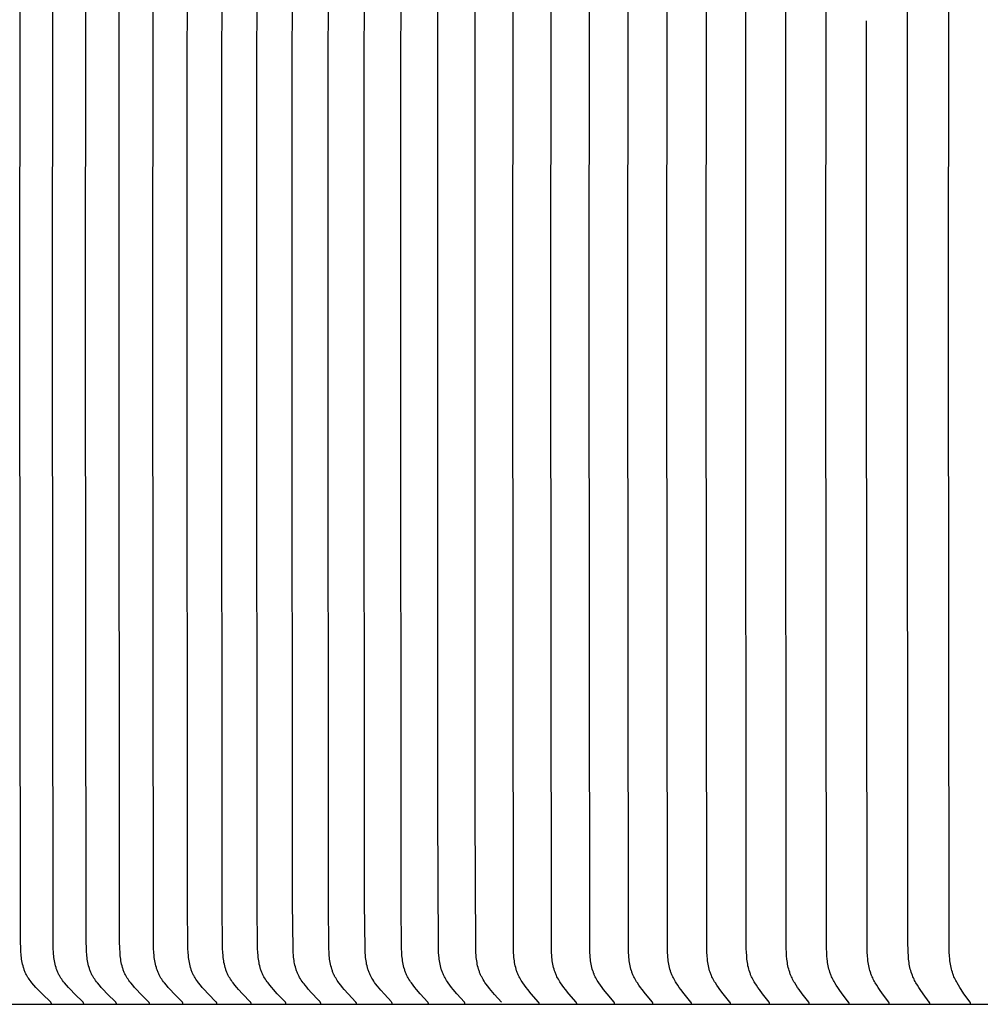
# Model space of a CAD drawing. Units: inches. Extents: x -10 to 76.7, y -5.5 to 16.9.
# Drawn here: x 0.6 to 2.5, y 10.9 to 12.8 of the extents above; entities that cross this region are included whole.
import ezdxf

# ---------------------------------------------------------------- set-up
doc = ezdxf.new("R2010")
doc.units = ezdxf.units.IN
doc.header["$MEASUREMENT"] = 0
doc.layers.add('Aura Vent', color=250, linetype='Continuous')

msp = doc.modelspace()

# ---------------------------------------------------------------- linework, layer by layer
at = {"layer": 'Aura Vent', "color": 1}
for points in [[(1.6706, 10.8526), (1.6706, 10.8527), (1.6706, 10.8527), (1.6706, 10.8528), (1.6706, 10.8528), (1.6706, 10.8529), (1.6706, 10.853), (1.6706, 10.853), (1.6706, 10.8531), (1.6706, 10.8531), (1.6706, 10.8532), (1.6706, 10.8533), (1.6706, 10.8533), (1.6706, 10.8534), (1.6706, 10.8534), (1.6706, 10.8535), (1.6705, 10.8535), (1.6705, 10.8536), (1.6705, 10.8536), (1.6705, 10.8537), (1.6705, 10.8538), (1.6705, 10.8538), (1.6705, 10.8539), (1.6704, 10.8539), (1.6704, 10.854), (1.6704, 10.8541), (1.6703, 10.8542), (1.6703, 10.8543), (1.6702, 10.8544), (1.6702, 10.8544), (1.6701, 10.8545), (1.6701, 10.8546), (1.67, 10.8547), (1.67, 10.8548), (1.6699, 10.8549), (1.6698, 10.8551), (1.6696, 10.8552), (1.6552, 10.8719), (1.6484, 10.8801), (1.6451, 10.8843), (1.6419, 10.8886), (1.6387, 10.8932), (1.6371, 10.8956), (1.6356, 10.898), (1.6341, 10.9004), (1.6327, 10.9029), (1.6314, 10.9054), (1.6301, 10.9079), (1.6294, 10.9094), (1.6288, 10.911), (1.6282, 10.9125), (1.6276, 10.914), (1.627, 10.9156), (1.6265, 10.9172), (1.6255, 10.9204), (1.6246, 10.9236), (1.6238, 10.9268), (1.6231, 10.9301), (1.6225, 10.9334), (1.622, 10.9367), (1.6215, 10.94), (1.6212, 10.9434), (1.6208, 10.9467), (1.6204, 10.9534), (1.6201, 10.9601), (1.6188, 12.1948), (1.6201, 13.4295)], [(1.7446, 10.8526), (1.7446, 10.8527), (1.7446, 10.8527), (1.7446, 10.8528), (1.7446, 10.8528), (1.7446, 10.8529), (1.7446, 10.853), (1.7446, 10.853), (1.7446, 10.8531), (1.7446, 10.8531), (1.7446, 10.8532), (1.7446, 10.8533), (1.7446, 10.8533), (1.7445, 10.8534), (1.7445, 10.8534), (1.7445, 10.8535), (1.7445, 10.8535), (1.7445, 10.8536), (1.7445, 10.8536), (1.7445, 10.8537), (1.7445, 10.8538), (1.7444, 10.8538), (1.7444, 10.8539), (1.7444, 10.8539), (1.7444, 10.854), (1.7444, 10.8541), (1.7443, 10.8542), (1.7443, 10.8543), (1.7442, 10.8543), (1.7442, 10.8544), (1.7441, 10.8545), (1.7441, 10.8546), (1.744, 10.8547), (1.7439, 10.8548), (1.7439, 10.8549), (1.7437, 10.8551), (1.7436, 10.8552), (1.7294, 10.8719), (1.7227, 10.8801), (1.7195, 10.8843), (1.7163, 10.8886), (1.7131, 10.8933), (1.7116, 10.8956), (1.71, 10.898), (1.7086, 10.9004), (1.7072, 10.9029), (1.7059, 10.9054), (1.7047, 10.9079), (1.704, 10.9094), (1.7034, 10.911), (1.7028, 10.9125), (1.7022, 10.9141), (1.7016, 10.9156), (1.7011, 10.9172), (1.7001, 10.9204), (1.6992, 10.9236), (1.6985, 10.9268), (1.6978, 10.9301), (1.6972, 10.9334), (1.6967, 10.9367), (1.6962, 10.94), (1.6959, 10.9434), (1.6956, 10.9467), (1.6951, 10.9534), (1.6948, 10.9601), (1.6935, 12.1948), (1.6948, 13.4295)], [(1.8192, 10.8526), (1.8192, 10.8527), (1.8192, 10.8527), (1.8192, 10.8528), (1.8192, 10.8528), (1.8192, 10.8529), (1.8192, 10.853), (1.8192, 10.853), (1.8192, 10.8531), (1.8192, 10.8531), (1.8192, 10.8532), (1.8192, 10.8533), (1.8192, 10.8533), (1.8192, 10.8534), (1.8192, 10.8534), (1.8192, 10.8535), (1.8192, 10.8535), (1.8191, 10.8536), (1.8191, 10.8536), (1.8191, 10.8537), (1.8191, 10.8537), (1.8191, 10.8538), (1.8191, 10.8539), (1.8191, 10.8539), (1.819, 10.854), (1.819, 10.8541), (1.819, 10.8542), (1.8189, 10.8542), (1.8189, 10.8543), (1.8188, 10.8544), (1.8188, 10.8545), (1.8187, 10.8546), (1.8186, 10.8547), (1.8186, 10.8548), (1.8185, 10.8549), (1.8184, 10.8551), (1.8183, 10.8552), (1.8043, 10.8719), (1.7977, 10.8801), (1.7945, 10.8843), (1.7914, 10.8886), (1.7882, 10.8933), (1.7867, 10.8956), (1.7852, 10.898), (1.7838, 10.9004), (1.7824, 10.9029), (1.7812, 10.9054), (1.78, 10.9079), (1.7793, 10.9094), (1.7787, 10.911), (1.778, 10.9125), (1.7775, 10.9141), (1.7769, 10.9156), (1.7764, 10.9172), (1.7754, 10.9204), (1.7746, 10.9236), (1.7738, 10.9268), (1.7731, 10.9301), (1.7726, 10.9334), (1.772, 10.9367), (1.7716, 10.94), (1.7713, 10.9434), (1.7709, 10.9467), (1.7705, 10.9534), (1.7702, 10.9601), (1.7689, 12.1948), (1.7702, 13.4295)], [(1.8945, 10.8526), (1.8945, 10.8527), (1.8945, 10.8527), (1.8945, 10.8528), (1.8945, 10.8528), (1.8945, 10.8529), (1.8945, 10.853), (1.8945, 10.853), (1.8945, 10.8531), (1.8945, 10.8531), (1.8945, 10.8532), (1.8945, 10.8533), (1.8945, 10.8533), (1.8945, 10.8534), (1.8945, 10.8534), (1.8945, 10.8535), (1.8945, 10.8535), (1.8945, 10.8536), (1.8944, 10.8536), (1.8944, 10.8537), (1.8944, 10.8537), (1.8944, 10.8538), (1.8944, 10.8538), (1.8944, 10.8539), (1.8943, 10.8539), (1.8943, 10.854), (1.8943, 10.8541), (1.8942, 10.8542), (1.8942, 10.8543), (1.8941, 10.8544), (1.8941, 10.8545), (1.894, 10.8546), (1.894, 10.8547), (1.8939, 10.8548), (1.8938, 10.8549), (1.8937, 10.8551), (1.8936, 10.8552), (1.8798, 10.8719), (1.8733, 10.8801), (1.8702, 10.8843), (1.8671, 10.8886), (1.864, 10.8933), (1.8625, 10.8956), (1.861, 10.898), (1.8596, 10.9005), (1.8583, 10.9029), (1.8571, 10.9054), (1.8559, 10.9079), (1.8552, 10.9094), (1.8546, 10.911), (1.854, 10.9125), (1.8534, 10.9141), (1.8529, 10.9156), (1.8524, 10.9172), (1.8514, 10.9204), (1.8506, 10.9236), (1.8498, 10.9269), (1.8492, 10.9301), (1.8486, 10.9334), (1.8481, 10.9367), (1.8477, 10.9401), (1.8473, 10.9434), (1.847, 10.9467), (1.8466, 10.9534), (1.8463, 10.9601), (1.845, 12.1948), (1.8463, 13.4295)], [(1.9705, 10.8526), (1.9705, 10.8527), (1.9705, 10.8527), (1.9705, 10.8528), (1.9705, 10.8528), (1.9705, 10.8529), (1.9705, 10.853), (1.9705, 10.853), (1.9705, 10.8531), (1.9705, 10.8531), (1.9705, 10.8532), (1.9705, 10.8533), (1.9705, 10.8533), (1.9704, 10.8534), (1.9704, 10.8534), (1.9704, 10.8535), (1.9704, 10.8535), (1.9704, 10.8536), (1.9704, 10.8536), (1.9704, 10.8537), (1.9704, 10.8537), (1.9704, 10.8538), (1.9703, 10.8538), (1.9703, 10.8539), (1.9703, 10.854), (1.9702, 10.8541), (1.9702, 10.8542), (1.9701, 10.8543), (1.9701, 10.8544), (1.97, 10.8545), (1.97, 10.8546), (1.9699, 10.8547), (1.9699, 10.8548), (1.9698, 10.8549), (1.9697, 10.8551), (1.9695, 10.8552), (1.956, 10.8719), (1.9496, 10.8801), (1.9465, 10.8843), (1.9435, 10.8886), (1.9404, 10.8933), (1.939, 10.8956), (1.9375, 10.898), (1.9362, 10.9005), (1.9348, 10.9029), (1.9336, 10.9054), (1.9325, 10.9079), (1.9318, 10.9094), (1.9312, 10.911), (1.9306, 10.9125), (1.93, 10.9141), (1.9295, 10.9157), (1.929, 10.9172), (1.928, 10.9204), (1.9272, 10.9236), (1.9265, 10.9269), (1.9258, 10.9301), (1.9253, 10.9334), (1.9248, 10.9367), (1.9244, 10.9401), (1.924, 10.9434), (1.9237, 10.9467), (1.9233, 10.9535), (1.923, 10.9601), (1.9218, 12.1948), (1.923, 13.4296)], [(2.047, 10.8526), (2.0471, 10.8527), (2.0471, 10.8527), (2.0471, 10.8528), (2.0471, 10.8528), (2.0471, 10.8529), (2.0471, 10.853), (2.0471, 10.853), (2.0471, 10.8531), (2.0471, 10.8531), (2.0471, 10.8532), (2.0471, 10.8533), (2.047, 10.8533), (2.047, 10.8534), (2.047, 10.8534), (2.047, 10.8535), (2.047, 10.8535), (2.047, 10.8536), (2.047, 10.8536), (2.047, 10.8537), (2.047, 10.8537), (2.0469, 10.8538), (2.0469, 10.8538), (2.0469, 10.8539), (2.0469, 10.854), (2.0468, 10.8541), (2.0468, 10.8542), (2.0467, 10.8543), (2.0467, 10.8544), (2.0466, 10.8545), (2.0466, 10.8546), (2.0465, 10.8547), (2.0465, 10.8548), (2.0464, 10.8549), (2.0463, 10.8551), (2.0462, 10.8552), (2.0328, 10.8719), (2.0265, 10.8801), (2.0235, 10.8843), (2.0206, 10.8886), (2.0175, 10.8933), (2.0161, 10.8956), (2.0147, 10.898), (2.0133, 10.9005), (2.012, 10.9029), (2.0108, 10.9054), (2.0097, 10.9079), (2.009, 10.9094), (2.0084, 10.911), (2.0078, 10.9125), (2.0073, 10.9141), (2.0067, 10.9157), (2.0062, 10.9172), (2.0053, 10.9204), (2.0045, 10.9236), (2.0038, 10.9269), (2.0031, 10.9302), (2.0026, 10.9334), (2.0021, 10.9368), (2.0017, 10.9401), (2.0011, 10.9468), (2.0006, 10.9535), (2.0004, 10.9601), (1.9992, 12.1948), (2.0004, 13.4296)], [(2.1243, 10.8526), (2.1243, 10.8527), (2.1243, 10.8527), (2.1243, 10.8528), (2.1243, 10.8528), (2.1243, 10.8529), (2.1243, 10.853), (2.1243, 10.853), (2.1243, 10.8531), (2.1243, 10.8531), (2.1243, 10.8532), (2.1243, 10.8532), (2.1243, 10.8533), (2.1243, 10.8534), (2.1243, 10.8534), (2.1242, 10.8535), (2.1242, 10.8535), (2.1242, 10.8536), (2.1242, 10.8536), (2.1242, 10.8537), (2.1242, 10.8537), (2.1242, 10.8538), (2.1242, 10.8538), (2.1241, 10.8539), (2.1241, 10.854), (2.124, 10.8541), (2.124, 10.8542), (2.124, 10.8543), (2.1239, 10.8544), (2.1239, 10.8545), (2.1238, 10.8546), (2.1238, 10.8547), (2.1237, 10.8548), (2.1236, 10.8549), (2.1235, 10.8551), (2.1234, 10.8552), (2.1103, 10.8719), (2.1041, 10.8801), (2.1011, 10.8843), (2.0982, 10.8886), (2.0952, 10.8933), (2.0938, 10.8956), (2.0924, 10.898), (2.0911, 10.9005), (2.0898, 10.9029), (2.0886, 10.9054), (2.0875, 10.9079), (2.0869, 10.9094), (2.0863, 10.911), (2.0857, 10.9125), (2.0852, 10.9141), (2.0842, 10.9173), (2.0832, 10.9204), (2.0824, 10.9237), (2.0817, 10.9269), (2.0811, 10.9302), (2.0806, 10.9335), (2.0801, 10.9368), (2.0797, 10.9401), (2.0791, 10.9468), (2.0786, 10.9535), (2.0784, 10.9601), (2.0772, 12.1948), (2.0784, 13.4296)], [(2.2021, 10.8526), (2.2021, 10.8527), (2.2021, 10.8527), (2.2021, 10.8528), (2.2021, 10.8528), (2.2021, 10.8529), (2.2021, 10.853), (2.2021, 10.853), (2.2021, 10.8531), (2.2021, 10.8531), (2.2021, 10.8532), (2.2021, 10.8532), (2.2021, 10.8533), (2.2021, 10.8534), (2.2021, 10.8534), (2.2021, 10.8535), (2.2021, 10.8535), (2.2021, 10.8536), (2.2021, 10.8536), (2.202, 10.8537), (2.202, 10.8537), (2.202, 10.8538), (2.202, 10.8538), (2.202, 10.8539), (2.2019, 10.854), (2.2019, 10.8541), (2.2019, 10.8542), (2.2018, 10.8543), (2.2018, 10.8544), (2.2017, 10.8545), (2.2017, 10.8546), (2.2016, 10.8547), (2.2015, 10.8548), (2.2015, 10.8549), (2.2014, 10.8551), (2.2012, 10.8552), (2.1883, 10.8719), (2.1823, 10.8802), (2.1794, 10.8843), (2.1765, 10.8886), (2.1736, 10.8933), (2.1722, 10.8956), (2.1708, 10.898), (2.1695, 10.9005), (2.1683, 10.9029), (2.1671, 10.9054), (2.166, 10.9079), (2.1654, 10.9094), (2.1648, 10.911), (2.1642, 10.9125), (2.1637, 10.9141), (2.1627, 10.9173), (2.1618, 10.9205), (2.161, 10.9237), (2.1603, 10.9269), (2.1597, 10.9302), (2.1592, 10.9335), (2.1587, 10.9368), (2.1583, 10.9401), (2.1577, 10.9468), (2.1573, 10.9535), (2.157, 10.9601), (2.1559, 12.1948), (2.157, 13.4296)], [(2.2806, 10.8526), (2.2806, 10.8527), (2.2806, 10.8527), (2.2806, 10.8528), (2.2806, 10.8528), (2.2806, 10.8529), (2.2806, 10.853), (2.2806, 10.853), (2.2806, 10.8531), (2.2806, 10.8531), (2.2806, 10.8532), (2.2806, 10.8532), (2.2806, 10.8533), (2.2806, 10.8534), (2.2805, 10.8534), (2.2805, 10.8535), (2.2805, 10.8535), (2.2805, 10.8536), (2.2805, 10.8536), (2.2805, 10.8537), (2.2805, 10.8537), (2.2805, 10.8538), (2.2804, 10.8539), (2.2804, 10.854), (2.2803, 10.8541), (2.2803, 10.8542), (2.2803, 10.8543), (2.2802, 10.8544), (2.2802, 10.8545), (2.2801, 10.8546), (2.2801, 10.8547), (2.28, 10.8548), (2.2799, 10.8549), (2.2798, 10.8551), (2.2797, 10.8552), (2.267, 10.8719), (2.2611, 10.8802), (2.2582, 10.8843), (2.2554, 10.8886), (2.2525, 10.8933), (2.2512, 10.8957), (2.2498, 10.8981), (2.2485, 10.9005), (2.2473, 10.9029), (2.2462, 10.9054), (2.2451, 10.9079), (2.2445, 10.9094), (2.2439, 10.911), (2.2433, 10.9126), (2.2428, 10.9141), (2.2418, 10.9173), (2.2409, 10.9205), (2.2402, 10.9237), (2.2395, 10.9269), (2.2389, 10.9302), (2.2384, 10.9335), (2.2379, 10.9368), (2.2375, 10.9401), (2.2369, 10.9468), (2.2365, 10.9535), (2.2363, 10.9601), (2.2351, 12.1948), (2.2363, 13.4296)], [(0.711, 10.8526), (0.711, 10.8527), (0.711, 10.8527), (0.711, 10.8528), (0.711, 10.8529), (0.711, 10.8529), (0.711, 10.853), (0.711, 10.853), (0.711, 10.8531), (0.711, 10.8532), (0.711, 10.8532), (0.711, 10.8533), (0.711, 10.8533), (0.711, 10.8534), (0.7109, 10.8535), (0.7109, 10.8535), (0.7109, 10.8536), (0.7109, 10.8536), (0.7109, 10.8537), (0.7109, 10.8537), (0.7108, 10.8538), (0.7108, 10.8538), (0.7108, 10.8539), (0.7108, 10.8539), (0.7108, 10.854), (0.7107, 10.8541), (0.7107, 10.8541), (0.7107, 10.8541), (0.7107, 10.8542), (0.7106, 10.8543), (0.7106, 10.8544), (0.7105, 10.8545), (0.7104, 10.8546), (0.7104, 10.8547), (0.7103, 10.8548), (0.7102, 10.8548), (0.7101, 10.8549), (0.71, 10.8551), (0.7098, 10.8553), (0.6927, 10.8718), (0.6846, 10.8801), (0.6807, 10.8843), (0.6768, 10.8886), (0.6729, 10.8932), (0.671, 10.8955), (0.6692, 10.8979), (0.6675, 10.9004), (0.6658, 10.9028), (0.665, 10.9041), (0.6642, 10.9053), (0.6634, 10.9066), (0.6627, 10.9079), (0.6619, 10.9094), (0.6611, 10.9109), (0.6604, 10.9124), (0.6597, 10.9139), (0.6591, 10.9155), (0.6584, 10.917), (0.6578, 10.9186), (0.6573, 10.9201), (0.6567, 10.9217), (0.6562, 10.9233), (0.6553, 10.9266), (0.6544, 10.9298), (0.6537, 10.9331), (0.6531, 10.9365), (0.6525, 10.9398), (0.652, 10.9432), (0.6516, 10.9466), (0.6513, 10.95), (0.651, 10.9534), (0.6507, 10.9602), (0.6503, 10.9754), (0.6492, 12.1948), (0.6503, 13.4143)], [(0.7745, 10.8526), (0.7746, 10.8527), (0.7746, 10.8527), (0.7746, 10.8528), (0.7746, 10.8529), (0.7746, 10.8529), (0.7746, 10.853), (0.7746, 10.853), (0.7745, 10.8531), (0.7745, 10.8532), (0.7745, 10.8532), (0.7745, 10.8533), (0.7745, 10.8533), (0.7745, 10.8534), (0.7745, 10.8535), (0.7745, 10.8535), (0.7745, 10.8536), (0.7745, 10.8536), (0.7744, 10.8537), (0.7744, 10.8537), (0.7744, 10.8538), (0.7744, 10.8538), (0.7744, 10.8539), (0.7743, 10.8539), (0.7743, 10.854), (0.7743, 10.854), (0.7743, 10.8541), (0.7742, 10.8541), (0.7742, 10.8542), (0.7742, 10.8543), (0.7741, 10.8544), (0.774, 10.8545), (0.774, 10.8546), (0.7739, 10.8547), (0.7739, 10.8547), (0.7738, 10.8548), (0.7737, 10.8549), (0.7736, 10.8551), (0.7734, 10.8553), (0.7565, 10.8718), (0.7485, 10.8801), (0.7446, 10.8843), (0.7407, 10.8886), (0.7369, 10.8932), (0.735, 10.8956), (0.7332, 10.8979), (0.7315, 10.9004), (0.7298, 10.9028), (0.729, 10.9041), (0.7282, 10.9054), (0.7275, 10.9066), (0.7268, 10.9079), (0.726, 10.9094), (0.7252, 10.9109), (0.7245, 10.9124), (0.7238, 10.9139), (0.7232, 10.9155), (0.7225, 10.917), (0.7219, 10.9186), (0.7214, 10.9202), (0.7208, 10.9218), (0.7203, 10.9234), (0.7194, 10.9266), (0.7186, 10.9299), (0.7179, 10.9332), (0.7172, 10.9365), (0.7167, 10.9398), (0.7162, 10.9432), (0.7158, 10.9466), (0.7155, 10.95), (0.7152, 10.9534), (0.7149, 10.9602), (0.7145, 10.9754), (0.7134, 12.1948), (0.7145, 13.4143)], [(0.8389, 10.8526), (0.8389, 10.8527), (0.8389, 10.8527), (0.8389, 10.8528), (0.8389, 10.8529), (0.8389, 10.8529), (0.8389, 10.853), (0.8389, 10.853), (0.8389, 10.8531), (0.8389, 10.8532), (0.8389, 10.8532), (0.8389, 10.8533), (0.8389, 10.8533), (0.8389, 10.8534), (0.8389, 10.8535), (0.8388, 10.8535), (0.8388, 10.8536), (0.8388, 10.8536), (0.8388, 10.8537), (0.8388, 10.8537), (0.8388, 10.8538), (0.8387, 10.8538), (0.8387, 10.8539), (0.8387, 10.8539), (0.8387, 10.854), (0.8387, 10.854), (0.8386, 10.8541), (0.8386, 10.8541), (0.8386, 10.8542), (0.8385, 10.8543), (0.8385, 10.8544), (0.8384, 10.8545), (0.8383, 10.8546), (0.8383, 10.8547), (0.8382, 10.8547), (0.8381, 10.8548), (0.8381, 10.8549), (0.8379, 10.8551), (0.8378, 10.8552), (0.821, 10.8718), (0.8131, 10.8801), (0.8092, 10.8843), (0.8055, 10.8886), (0.8016, 10.8932), (0.7998, 10.8956), (0.798, 10.8979), (0.7963, 10.9004), (0.7947, 10.9028), (0.7939, 10.9041), (0.7931, 10.9054), (0.7924, 10.9066), (0.7916, 10.9079), (0.7909, 10.9094), (0.7901, 10.9109), (0.7894, 10.9124), (0.7887, 10.9139), (0.7881, 10.9155), (0.7875, 10.917), (0.7869, 10.9186), (0.7863, 10.9202), (0.7858, 10.9218), (0.7853, 10.9234), (0.7844, 10.9266), (0.7836, 10.9299), (0.7828, 10.9332), (0.7822, 10.9365), (0.7817, 10.9399), (0.7812, 10.9432), (0.7808, 10.9466), (0.7805, 10.95), (0.7802, 10.9534), (0.7799, 10.9602), (0.7795, 10.9754), (0.7784, 12.1948), (0.7795, 13.4143)], [(0.9041, 10.8526), (0.9041, 10.8527), (0.9041, 10.8527), (0.9041, 10.8528), (0.9041, 10.8529), (0.9041, 10.8529), (0.9041, 10.853), (0.9041, 10.853), (0.9041, 10.8531), (0.9041, 10.8532), (0.904, 10.8532), (0.904, 10.8533), (0.904, 10.8533), (0.904, 10.8534), (0.904, 10.8535), (0.904, 10.8535), (0.904, 10.8536), (0.904, 10.8536), (0.904, 10.8537), (0.9039, 10.8537), (0.9039, 10.8538), (0.9039, 10.8538), (0.9039, 10.8539), (0.9039, 10.8539), (0.9038, 10.854), (0.9038, 10.854), (0.9038, 10.8541), (0.9038, 10.8541), (0.9037, 10.8542), (0.9037, 10.8543), (0.9036, 10.8544), (0.9036, 10.8545), (0.9035, 10.8546), (0.9034, 10.8547), (0.9034, 10.8547), (0.9033, 10.8548), (0.9032, 10.8549), (0.9031, 10.8551), (0.9029, 10.8552), (0.8864, 10.8718), (0.8785, 10.8801), (0.8747, 10.8843), (0.871, 10.8886), (0.8672, 10.8932), (0.8654, 10.8956), (0.8636, 10.8979), (0.8619, 10.9004), (0.8603, 10.9028), (0.8588, 10.9054), (0.858, 10.9066), (0.8573, 10.9079), (0.8566, 10.9094), (0.8558, 10.9109), (0.8551, 10.9124), (0.8544, 10.9139), (0.8538, 10.9155), (0.8532, 10.917), (0.8526, 10.9186), (0.852, 10.9202), (0.8515, 10.9218), (0.851, 10.9234), (0.8501, 10.9266), (0.8493, 10.9299), (0.8486, 10.9332), (0.848, 10.9365), (0.8475, 10.9399), (0.847, 10.9432), (0.8466, 10.9466), (0.8461, 10.9534), (0.8457, 10.9602), (0.8454, 10.9754), (0.8442, 12.1948), (0.8454, 13.4143)], [(0.97, 10.8526), (0.97, 10.8527), (0.97, 10.8527), (0.97, 10.8528), (0.97, 10.8529), (0.97, 10.8529), (0.97, 10.853), (0.97, 10.853), (0.97, 10.8531), (0.97, 10.8532), (0.97, 10.8532), (0.97, 10.8533), (0.97, 10.8533), (0.97, 10.8534), (0.9699, 10.8535), (0.9699, 10.8535), (0.9699, 10.8536), (0.9699, 10.8536), (0.9699, 10.8537), (0.9699, 10.8537), (0.9699, 10.8538), (0.9698, 10.8538), (0.9698, 10.8539), (0.9698, 10.8539), (0.9698, 10.854), (0.9698, 10.854), (0.9697, 10.8541), (0.9697, 10.8541), (0.9697, 10.8542), (0.9696, 10.8543), (0.9696, 10.8544), (0.9695, 10.8545), (0.9695, 10.8546), (0.9694, 10.8547), (0.9693, 10.8547), (0.9693, 10.8548), (0.9692, 10.8549), (0.969, 10.8551), (0.9689, 10.8552), (0.9525, 10.8718), (0.9448, 10.8801), (0.941, 10.8843), (0.9373, 10.8886), (0.9336, 10.8932), (0.9318, 10.8956), (0.93, 10.898), (0.9284, 10.9004), (0.9267, 10.9028), (0.9252, 10.9054), (0.9245, 10.9066), (0.9238, 10.9079), (0.923, 10.9094), (0.9223, 10.9109), (0.9216, 10.9124), (0.9209, 10.914), (0.9203, 10.9155), (0.9197, 10.9171), (0.9191, 10.9186), (0.9186, 10.9202), (0.9181, 10.9218), (0.9176, 10.9234), (0.9167, 10.9266), (0.9159, 10.9299), (0.9152, 10.9332), (0.9146, 10.9365), (0.9141, 10.9399), (0.9136, 10.9432), (0.9132, 10.9466), (0.9127, 10.9534), (0.9123, 10.9602), (0.912, 10.9754), (0.9109, 12.1948), (0.912, 13.4143)], [(2.4392, 10.8526), (2.4392, 10.8527), (2.4392, 10.8527), (2.4392, 10.8528), (2.4393, 10.8528), (2.4393, 10.8529), (2.4393, 10.853), (2.4393, 10.853), (2.4393, 10.8531), (2.4393, 10.8531), (2.4393, 10.8532), (2.4392, 10.8532), (2.4392, 10.8533), (2.4392, 10.8533), (2.4392, 10.8534), (2.4392, 10.8535), (2.4392, 10.8535), (2.4392, 10.8536), (2.4392, 10.8536), (2.4392, 10.8537), (2.4392, 10.8537), (2.4391, 10.8538), (2.4391, 10.8539), (2.4391, 10.854), (2.439, 10.8541), (2.439, 10.8542), (2.439, 10.8543), (2.4389, 10.8544), (2.4389, 10.8545), (2.4388, 10.8546), (2.4388, 10.8547), (2.4387, 10.8548), (2.4387, 10.8549), (2.4385, 10.8551), (2.4384, 10.8552), (2.4262, 10.8719), (2.4205, 10.8802), (2.4177, 10.8844), (2.415, 10.8886), (2.4122, 10.8933), (2.4109, 10.8957), (2.4096, 10.8981), (2.4084, 10.9005), (2.4072, 10.9029), (2.4061, 10.9054), (2.4051, 10.9079), (2.4045, 10.9095), (2.4039, 10.911), (2.4029, 10.9141), (2.4019, 10.9173), (2.4011, 10.9205), (2.4003, 10.9237), (2.3996, 10.927), (2.3991, 10.9302), (2.3986, 10.9335), (2.3981, 10.9368), (2.3978, 10.9401), (2.3972, 10.9468), (2.3968, 10.9535), (2.3963, 10.9754), (2.3955, 12.1948), (2.3963, 13.4143)], [(2.5194, 10.8527), (2.5194, 10.8528), (2.5194, 10.8528), (2.5194, 10.8529), (2.5194, 10.8529), (2.5194, 10.853), (2.5194, 10.853), (2.5194, 10.8531), (2.5194, 10.8532), (2.5194, 10.8532), (2.5194, 10.8533), (2.5194, 10.8533), (2.5194, 10.8534), (2.5194, 10.8534), (2.5194, 10.8535), (2.5194, 10.8535), (2.5194, 10.8536), (2.5194, 10.8537), (2.5194, 10.8538), (2.5193, 10.8539), (2.5193, 10.854), (2.5193, 10.8541), (2.5192, 10.8542), (2.5192, 10.8543), (2.5191, 10.8544), (2.5191, 10.8545), (2.5191, 10.8546), (2.519, 10.8546), (2.519, 10.8547), (2.5188, 10.8549), (2.5187, 10.8551), (2.5186, 10.8553), (2.5066, 10.872), (2.501, 10.8802), (2.4983, 10.8844), (2.4957, 10.8886), (2.493, 10.8933), (2.4917, 10.8957), (2.4904, 10.8981), (2.4892, 10.9005), (2.488, 10.9029), (2.4869, 10.9054), (2.4859, 10.9079), (2.4853, 10.9095), (2.4848, 10.911), (2.4838, 10.9141), (2.4828, 10.9173), (2.482, 10.9205), (2.4813, 10.9237), (2.4806, 10.927), (2.48, 10.9303), (2.4795, 10.9335), (2.4791, 10.9368), (2.4788, 10.9402), (2.4782, 10.9468), (2.4778, 10.9535), (2.4773, 10.9754), (2.4765, 12.1948), (2.4773, 13.4143)], [(1.0367, 10.8526), (1.0367, 10.8527), (1.0367, 10.8527), (1.0367, 10.8528), (1.0367, 10.8529), (1.0367, 10.8529), (1.0367, 10.853), (1.0367, 10.853), (1.0367, 10.8531), (1.0367, 10.8532), (1.0367, 10.8532), (1.0367, 10.8533), (1.0367, 10.8533), (1.0367, 10.8534), (1.0367, 10.8535), (1.0367, 10.8535), (1.0366, 10.8536), (1.0366, 10.8536), (1.0366, 10.8537), (1.0366, 10.8537), (1.0366, 10.8538), (1.0366, 10.8538), (1.0365, 10.8539), (1.0365, 10.8539), (1.0365, 10.854), (1.0365, 10.854), (1.0365, 10.8541), (1.0364, 10.8542), (1.0364, 10.8543), (1.0363, 10.8544), (1.0362, 10.8545), (1.0362, 10.8546), (1.0361, 10.8547), (1.036, 10.8547), (1.036, 10.8548), (1.0359, 10.8549), (1.0358, 10.8551), (1.0356, 10.8552), (1.0194, 10.8718), (1.0118, 10.8801), (1.008, 10.8843), (1.0044, 10.8886), (1.0007, 10.8932), (0.9989, 10.8956), (0.9972, 10.898), (0.9956, 10.9004), (0.994, 10.9029), (0.9925, 10.9054), (0.9918, 10.9066), (0.9911, 10.9079), (0.9903, 10.9094), (0.9896, 10.9109), (0.9889, 10.9124), (0.9882, 10.914), (0.9876, 10.9155), (0.987, 10.9171), (0.9864, 10.9186), (0.9859, 10.9202), (0.9854, 10.9218), (0.9849, 10.9234), (0.984, 10.9267), (0.9832, 10.9299), (0.9825, 10.9332), (0.9819, 10.9365), (0.9814, 10.9399), (0.981, 10.9433), (0.9806, 10.9466), (0.9801, 10.9534), (0.9797, 10.9602), (0.9788, 11.0507), (0.9783, 12.1948), (0.9788, 13.339)], [(1.1042, 10.8526), (1.1042, 10.8527), (1.1042, 10.8527), (1.1042, 10.8528), (1.1042, 10.8529), (1.1042, 10.8529), (1.1042, 10.853), (1.1042, 10.853), (1.1042, 10.8531), (1.1042, 10.8532), (1.1042, 10.8532), (1.1042, 10.8533), (1.1042, 10.8533), (1.1042, 10.8534), (1.1042, 10.8535), (1.1041, 10.8535), (1.1041, 10.8536), (1.1041, 10.8536), (1.1041, 10.8537), (1.1041, 10.8537), (1.1041, 10.8538), (1.104, 10.8538), (1.104, 10.8539), (1.104, 10.8539), (1.104, 10.854), (1.104, 10.854), (1.1039, 10.8541), (1.1039, 10.8542), (1.1038, 10.8543), (1.1038, 10.8544), (1.1037, 10.8545), (1.1037, 10.8546), (1.1036, 10.8546), (1.1035, 10.8547), (1.1035, 10.8548), (1.1034, 10.8549), (1.1033, 10.8551), (1.1031, 10.8552), (1.0871, 10.8718), (1.0795, 10.8801), (1.0759, 10.8843), (1.0723, 10.8886), (1.0686, 10.8932), (1.0669, 10.8956), (1.0652, 10.898), (1.0635, 10.9004), (1.062, 10.9029), (1.0605, 10.9054), (1.0598, 10.9066), (1.0591, 10.9079), (1.0584, 10.9094), (1.0576, 10.9109), (1.0569, 10.9124), (1.0563, 10.914), (1.0557, 10.9155), (1.0551, 10.9171), (1.0545, 10.9187), (1.054, 10.9202), (1.0535, 10.9218), (1.053, 10.9234), (1.0521, 10.9267), (1.0514, 10.9299), (1.0507, 10.9332), (1.0501, 10.9366), (1.0496, 10.9399), (1.0491, 10.9433), (1.0488, 10.9466), (1.0482, 10.9534), (1.0479, 10.9602), (1.047, 11.0507), (1.0465, 12.1948), (1.047, 13.339)], [(1.1724, 10.8526), (1.1724, 10.8527), (1.1724, 10.8527), (1.1724, 10.8528), (1.1724, 10.8529), (1.1724, 10.8529), (1.1724, 10.853), (1.1724, 10.853), (1.1724, 10.8531), (1.1724, 10.8532), (1.1724, 10.8532), (1.1724, 10.8533), (1.1724, 10.8533), (1.1724, 10.8534), (1.1724, 10.8534), (1.1724, 10.8535), (1.1724, 10.8536), (1.1724, 10.8536), (1.1723, 10.8537), (1.1723, 10.8537), (1.1723, 10.8538), (1.1723, 10.8538), (1.1723, 10.8539), (1.1723, 10.8539), (1.1722, 10.854), (1.1722, 10.854), (1.1722, 10.8541), (1.1721, 10.8542), (1.1721, 10.8543), (1.172, 10.8544), (1.172, 10.8545), (1.1719, 10.8546), (1.1719, 10.8546), (1.1718, 10.8547), (1.1717, 10.8548), (1.1717, 10.8549), (1.1715, 10.8551), (1.1714, 10.8552), (1.1555, 10.8718), (1.1481, 10.8801), (1.1445, 10.8843), (1.1409, 10.8886), (1.1373, 10.8932), (1.1356, 10.8956), (1.1339, 10.898), (1.1323, 10.9004), (1.1307, 10.9029), (1.1293, 10.9054), (1.1286, 10.9066), (1.1279, 10.9079), (1.1272, 10.9094), (1.1265, 10.9109), (1.1258, 10.9124), (1.1251, 10.914), (1.1245, 10.9155), (1.1239, 10.9171), (1.1234, 10.9187), (1.1228, 10.9202), (1.1219, 10.9234), (1.121, 10.9267), (1.1202, 10.93), (1.1196, 10.9333), (1.119, 10.9366), (1.1185, 10.9399), (1.1181, 10.9433), (1.1177, 10.9466), (1.1172, 10.9534), (1.1168, 10.9602), (1.1159, 11.0507), (1.1154, 12.1948), (1.1159, 13.339)], [(1.2362, 10.8596), (1.223, 10.8738), (1.2165, 10.8811), (1.2134, 10.8848), (1.2103, 10.8886), (1.2084, 10.8911), (1.2065, 10.8936), (1.2046, 10.8962), (1.2028, 10.8988), (1.2011, 10.9014), (1.1995, 10.9041), (1.1988, 10.9055), (1.198, 10.9069), (1.1973, 10.9083), (1.1966, 10.9097), (1.1959, 10.9111), (1.1953, 10.9126), (1.1947, 10.9141), (1.1941, 10.9156), (1.1935, 10.9171), (1.193, 10.9186), (1.1925, 10.9201), (1.192, 10.9217), (1.1911, 10.9248), (1.1903, 10.9279), (1.1896, 10.9311), (1.189, 10.9342), (1.1885, 10.9374), (1.1881, 10.9407), (1.1877, 10.9439), (1.1873, 10.9471), (1.1869, 10.9537), (1.1865, 10.9602), (1.1856, 11.0507), (1.1851, 12.1948), (1.1856, 13.339)], [(1.3112, 10.8526), (1.3112, 10.8527), (1.3112, 10.8527), (1.3112, 10.8528), (1.3112, 10.8529), (1.3112, 10.8529), (1.3112, 10.853), (1.3112, 10.853), (1.3112, 10.8531), (1.3112, 10.8532), (1.3112, 10.8532), (1.3112, 10.8533), (1.3111, 10.8533), (1.3111, 10.8534), (1.3111, 10.8534), (1.3111, 10.8535), (1.3111, 10.8536), (1.3111, 10.8536), (1.3111, 10.8537), (1.3111, 10.8537), (1.311, 10.8538), (1.311, 10.8538), (1.311, 10.8539), (1.311, 10.8539), (1.311, 10.854), (1.3109, 10.854), (1.3109, 10.8541), (1.3109, 10.8542), (1.3108, 10.8543), (1.3108, 10.8544), (1.3107, 10.8545), (1.3107, 10.8546), (1.3106, 10.8546), (1.3105, 10.8547), (1.3105, 10.8548), (1.3104, 10.8549), (1.3103, 10.8551), (1.3101, 10.8552), (1.2947, 10.8719), (1.2874, 10.8801), (1.2839, 10.8843), (1.2804, 10.8886), (1.2769, 10.8932), (1.2752, 10.8956), (1.2736, 10.898), (1.272, 10.9004), (1.2705, 10.9029), (1.2691, 10.9054), (1.2684, 10.9066), (1.2678, 10.9079), (1.267, 10.9094), (1.2663, 10.9109), (1.2657, 10.9125), (1.265, 10.914), (1.2644, 10.9156), (1.2639, 10.9171), (1.2633, 10.9187), (1.2628, 10.9203), (1.2619, 10.9235), (1.261, 10.9267), (1.2603, 10.93), (1.2596, 10.9333), (1.2591, 10.9366), (1.2586, 10.9399), (1.2582, 10.9433), (1.2578, 10.9467), (1.2573, 10.9534), (1.257, 10.9602), (1.2561, 11.0507), (1.2556, 12.1948), (1.2561, 13.339)], [(1.3803, 10.8558), (1.3662, 10.8708), (1.3595, 10.8786), (1.3529, 10.8865), (1.349, 10.8917), (1.3471, 10.8943), (1.3453, 10.8969), (1.3435, 10.8996), (1.3419, 10.9023), (1.3411, 10.9037), (1.3403, 10.9051), (1.3395, 10.9065), (1.3388, 10.9079), (1.3381, 10.9094), (1.3374, 10.9109), (1.3367, 10.9125), (1.3361, 10.914), (1.3355, 10.9155), (1.335, 10.9171), (1.3344, 10.9187), (1.3339, 10.9203), (1.333, 10.9235), (1.3321, 10.9267), (1.3314, 10.93), (1.3308, 10.9333), (1.3302, 10.9366), (1.3297, 10.94), (1.3293, 10.9433), (1.329, 10.9467), (1.3285, 10.9534), (1.3282, 10.9602), (1.3273, 11.0507), (1.3268, 12.1948), (1.3273, 13.339)], [(1.4528, 10.8526), (1.4528, 10.8527), (1.4528, 10.8527), (1.4528, 10.8528), (1.4528, 10.8529), (1.4528, 10.8529), (1.4528, 10.853), (1.4528, 10.853), (1.4528, 10.8531), (1.4528, 10.8532), (1.4528, 10.8532), (1.4528, 10.8533), (1.4528, 10.8533), (1.4528, 10.8534), (1.4528, 10.8534), (1.4528, 10.8535), (1.4528, 10.8535), (1.4527, 10.8536), (1.4527, 10.8537), (1.4527, 10.8537), (1.4527, 10.8538), (1.4527, 10.8538), (1.4527, 10.8539), (1.4526, 10.8539), (1.4526, 10.854), (1.4526, 10.854), (1.4526, 10.8541), (1.4525, 10.8542), (1.4525, 10.8543), (1.4524, 10.8544), (1.4524, 10.8545), (1.4523, 10.8545), (1.4523, 10.8546), (1.4522, 10.8547), (1.4521, 10.8548), (1.4521, 10.8549), (1.4519, 10.8551), (1.4518, 10.8552), (1.4368, 10.8719), (1.4297, 10.8801), (1.4263, 10.8843), (1.4229, 10.8886), (1.4195, 10.8932), (1.4178, 10.8956), (1.4162, 10.898), (1.4147, 10.9004), (1.4133, 10.9029), (1.4119, 10.9054), (1.4112, 10.9066), (1.4106, 10.9079), (1.4099, 10.9094), (1.4092, 10.9109), (1.4085, 10.9125), (1.4079, 10.914), (1.4073, 10.9156), (1.4068, 10.9171), (1.4062, 10.9187), (1.4057, 10.9203), (1.4048, 10.9235), (1.404, 10.9267), (1.4033, 10.93), (1.4026, 10.9333), (1.4021, 10.9366), (1.4016, 10.94), (1.4012, 10.9433), (1.4009, 10.9467), (1.4004, 10.9534), (1.4001, 10.9602), (1.3992, 11.0507), (1.3987, 12.1948), (1.3992, 13.339)], [(1.5247, 10.8526), (1.5247, 10.8527), (1.5247, 10.8527), (1.5247, 10.8528), (1.5247, 10.8529), (1.5247, 10.8529), (1.5247, 10.853), (1.5247, 10.853), (1.5247, 10.8531), (1.5247, 10.8532), (1.5247, 10.8532), (1.5247, 10.8533), (1.5247, 10.8533), (1.5247, 10.8534), (1.5247, 10.8534), (1.5247, 10.8535), (1.5247, 10.8535), (1.5246, 10.8536), (1.5246, 10.8537), (1.5246, 10.8537), (1.5246, 10.8538), (1.5246, 10.8538), (1.5246, 10.8539), (1.5245, 10.8539), (1.5245, 10.854), (1.5245, 10.854), (1.5245, 10.8541), (1.5244, 10.8542), (1.5244, 10.8543), (1.5243, 10.8544), (1.5243, 10.8544), (1.5242, 10.8545), (1.5242, 10.8546), (1.5241, 10.8547), (1.524, 10.8548), (1.524, 10.8549), (1.5238, 10.8551), (1.5237, 10.8552), (1.5089, 10.8719), (1.5019, 10.8801), (1.4985, 10.8843), (1.4952, 10.8886), (1.4918, 10.8932), (1.4902, 10.8956), (1.4886, 10.898), (1.4871, 10.9004), (1.4857, 10.9029), (1.4843, 10.9054), (1.4837, 10.9066), (1.4831, 10.9079), (1.4824, 10.9094), (1.4817, 10.9109), (1.481, 10.9125), (1.4804, 10.914), (1.4798, 10.9156), (1.4793, 10.9172), (1.4788, 10.9187), (1.4783, 10.9203), (1.4774, 10.9235), (1.4766, 10.9268), (1.4758, 10.93), (1.4752, 10.9333), (1.4747, 10.9366), (1.4742, 10.94), (1.4738, 10.9433), (1.4735, 10.9467), (1.473, 10.9534), (1.4727, 10.9602), (1.4715, 11.2314), (1.4714, 12.1948), (1.4715, 13.1583)], [(1.5964, 10.8553), (1.5828, 10.8706), (1.5762, 10.8785), (1.5729, 10.8825), (1.5698, 10.8865), (1.566, 10.8917), (1.5642, 10.8943), (1.5624, 10.8969), (1.5608, 10.8996), (1.5592, 10.9023), (1.5577, 10.9051), (1.5569, 10.9065), (1.5563, 10.9079), (1.5556, 10.9094), (1.5549, 10.9109), (1.5543, 10.9125), (1.5537, 10.914), (1.5531, 10.9156), (1.5525, 10.9172), (1.552, 10.9187), (1.5515, 10.9203), (1.5506, 10.9235), (1.5498, 10.9268), (1.5491, 10.93), (1.5485, 10.9333), (1.548, 10.9367), (1.5475, 10.94), (1.5471, 10.9433), (1.5468, 10.9467), (1.5463, 10.9534), (1.546, 10.9602), (1.5449, 11.2314), (1.5447, 12.1948), (1.5449, 13.1583)], [(2.3596, 10.8526), (2.3596, 10.8527), (2.3596, 10.8527), (2.3596, 10.8528), (2.3596, 10.8528), (2.3596, 10.8529), (2.3596, 10.853), (2.3596, 10.853), (2.3596, 10.8531), (2.3596, 10.8531), (2.3596, 10.8532), (2.3596, 10.8532), (2.3596, 10.8533), (2.3596, 10.8534), (2.3596, 10.8534), (2.3596, 10.8535), (2.3596, 10.8535), (2.3596, 10.8536), (2.3596, 10.8536), (2.3595, 10.8537), (2.3595, 10.8537), (2.3595, 10.8538), (2.3595, 10.8539), (2.3594, 10.854), (2.3594, 10.8541), (2.3594, 10.8542), (2.3593, 10.8543), (2.3593, 10.8544), (2.3592, 10.8545), (2.3592, 10.8546), (2.3591, 10.8547), (2.3591, 10.8548), (2.359, 10.8549), (2.3589, 10.8551), (2.3588, 10.8552), (2.3463, 10.8719), (2.3405, 10.8802), (2.3377, 10.8844), (2.3349, 10.8886), (2.3321, 10.8933), (2.3307, 10.8957), (2.3294, 10.8981), (2.3282, 10.9005), (2.327, 10.9029), (2.3258, 10.9054), (2.3248, 10.9079), (2.3242, 10.9095), (2.3236, 10.911), (2.3231, 10.9126), (2.3225, 10.9141), (2.3216, 10.9173), (2.3207, 10.9205), (2.3199, 10.9237), (2.3193, 10.927), (2.3187, 10.9302), (2.3182, 10.9335), (2.3177, 10.9368), (2.3173, 10.9401), (2.3168, 10.9468), (2.3164, 10.9535), (2.3161, 10.9601), (2.315, 12.1948), (2.315, 12.786)], [(0.6492, 11.523), (0.6492, 11.523)], [(-1.3717, 10.8511), (6.6283, 10.8511)], [(1.2414, 10.8526), (1.2412, 10.8531), (1.241, 10.8536), (1.2408, 10.8541), (1.2405, 10.8546), (1.2403, 10.8551), (1.24, 10.8555), (1.2397, 10.856), (1.2393, 10.8564), (1.239, 10.8569), (1.2387, 10.8573), (1.2383, 10.8577), (1.2379, 10.8581), (1.2375, 10.8585), (1.2371, 10.8589), (1.2367, 10.8592), (1.2363, 10.8595)], [(1.3816, 10.8526), (1.3816, 10.8528), (1.3816, 10.853), (1.3815, 10.8531), (1.3815, 10.8533), (1.3815, 10.8535), (1.3814, 10.8536), (1.3814, 10.8538), (1.3813, 10.8539), (1.3813, 10.8541), (1.3812, 10.8542), (1.3812, 10.8543), (1.3811, 10.8545), (1.381, 10.8546), (1.381, 10.8547), (1.3809, 10.8549), (1.3808, 10.855)]]:
    msp.add_lwpolyline(points, dxfattribs=at)

doc.saveas('drawing.dxf')
